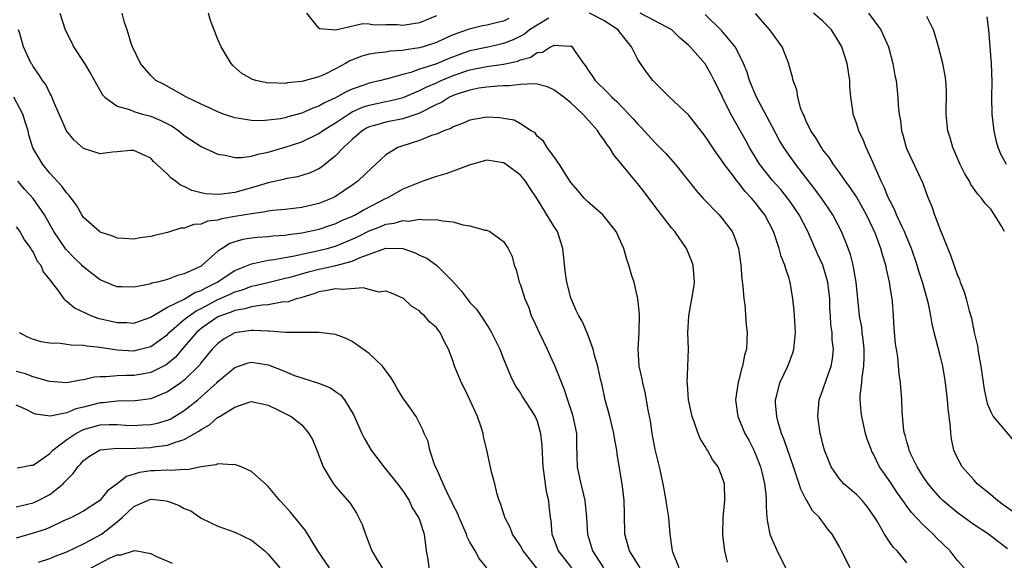
# Model space of a CAD drawing. Units: inches. Extents: x 2504212 to 2505000, y 1560000 to 1563000.
# Drawn here: x 2504583 to 2504701, y 1560382 to 1560446 of the extents above; entities that cross this region are included whole.
import ezdxf

# ---------------------------------------------------------------- set-up
doc = ezdxf.new("R2010")
doc.units = ezdxf.units.IN
doc.header["$MEASUREMENT"] = 0
doc.layers.add('LD25021560_2ft', color=42, linetype='Continuous')

msp = doc.modelspace()

# ---------------------------------------------------------------- linework, layer by layer
at = {"layer": 'LD25021560_2ft'}
for points, elevation in [([(2504588.18, 1560447), (2504588.83, 1560445), (2504589.57, 1560443.57), (2504589.82, 1560443), (2504591.11, 1560441), (2504591.82, 1560439.82), (2504593.27, 1560437.27), (2504593.53, 1560437), (2504595, 1560435.93), (2504596.46, 1560435.54), (2504597, 1560435.3), (2504598.02, 1560435), (2504599, 1560434.73), (2504600.22, 1560434.22), (2504601.54, 1560433.54), (2504602.34, 1560433), (2504603, 1560432.45), (2504605, 1560431.13), (2504605.08, 1560431.08), (2504607, 1560430.21), (2504607.88, 1560430.12), (2504609, 1560429.84), (2504609.81, 1560429.81), (2504611, 1560429.99), (2504611.77, 1560430.23), (2504613, 1560430.46), (2504615, 1560431.04), (2504617, 1560431.69), (2504619, 1560432.67), (2504619.45, 1560433), (2504620.4, 1560433.6), (2504621, 1560433.95), (2504622.54, 1560435), (2504623, 1560435.26), (2504624.2, 1560435.8), (2504625, 1560436.07), (2504627, 1560436.49), (2504627.43, 1560436.57), (2504629.04, 1560436.96), (2504631, 1560437.78), (2504631.8, 1560438.2), (2504633, 1560438.72), (2504633.59, 1560439), (2504635, 1560439.58), (2504637, 1560440.27), (2504638.59, 1560440.59), (2504639, 1560440.66), (2504641, 1560440.92), (2504642.7, 1560441.3), (2504643, 1560441.43), (2504644.23, 1560441.77), (2504645, 1560442.31), (2504645.65, 1560442.35), (2504646.59, 1560443), (2504646.89, 1560443.11), (2504647, 1560443.21), (2504648.92, 1560443.08), (2504649, 1560443.1), (2504649.16, 1560443), (2504649.39, 1560442.61), (2504650.5, 1560441), (2504650.75, 1560440.75), (2504651, 1560440.34), (2504651.55, 1560439.55), (2504651.89, 1560439), (2504653.47, 1560437.47), (2504653.9, 1560437), (2504654.49, 1560436.49), (2504655.92, 1560435), (2504656.44, 1560434.44), (2504657, 1560433.78), (2504657.38, 1560433.38), (2504659, 1560431.61), (2504659.31, 1560431.31), (2504660.3, 1560430.3), (2504661.45, 1560429), (2504663.91, 1560425.91), (2504664.74, 1560425), (2504666.65, 1560423), (2504667, 1560422.61), (2504668.2, 1560421), (2504668.47, 1560420.47), (2504668.96, 1560419), (2504669, 1560418.74), (2504669.23, 1560417), (2504669.37, 1560415.37), (2504669.49, 1560414.51), (2504669.61, 1560413), (2504669.71, 1560412.29), (2504669.89, 1560409.89), (2504670, 1560409), (2504669.95, 1560408.05), (2504669.93, 1560407), (2504669.7, 1560406.3), (2504669.46, 1560405), (2504669.34, 1560404.66), (2504669, 1560403.34), (2504668.92, 1560403.08), (2504668.6, 1560401), (2504668.88, 1560399), (2504669.73, 1560397), (2504670.19, 1560396.19), (2504670.8, 1560395), (2504671, 1560394.54), (2504671.57, 1560393), (2504671.77, 1560392.23), (2504672.05, 1560391), (2504672.22, 1560389.78), (2504672.27, 1560389), (2504672.25, 1560388.25), (2504672.35, 1560387), (2504672.41, 1560386.41), (2504672.69, 1560385), (2504673, 1560384.24), (2504673.56, 1560383), (2504674.56, 1560381)], 7216), ([(2504646.39, 1560446.39), (2504645, 1560445.57), (2504644.1, 1560445), (2504643.49, 1560444.51), (2504642.16, 1560443.84), (2504641, 1560443.38), (2504639.34, 1560443), (2504637, 1560442.5), (2504635.87, 1560442.13), (2504634.42, 1560441.58), (2504632.95, 1560440.95), (2504631, 1560440.32), (2504629.95, 1560439.95), (2504629, 1560439.71), (2504627.2, 1560439.2), (2504627, 1560439.16), (2504626.4, 1560439), (2504625, 1560438.68), (2504624.48, 1560438.48), (2504623, 1560437.96), (2504622.34, 1560437.66), (2504621, 1560436.91), (2504619.68, 1560436.32), (2504619, 1560435.92), (2504618.31, 1560435.69), (2504617, 1560435.09), (2504615.34, 1560434.66), (2504615, 1560434.55), (2504614.44, 1560434.44), (2504613, 1560434.26), (2504612.2, 1560434.2), (2504611, 1560434.22), (2504609.52, 1560434.48), (2504609, 1560434.55), (2504607.68, 1560435), (2504607, 1560435.25), (2504605, 1560436.16), (2504603.25, 1560437), (2504600.54, 1560438.54), (2504599.6, 1560439), (2504599, 1560439.6), (2504597.8, 1560441), (2504596.83, 1560443), (2504596.73, 1560443.27), (2504596.18, 1560445), (2504595.88, 1560445.88), (2504595.59, 1560447)], 7214), ([(2504641.64, 1560446.36), (2504641, 1560446.05), (2504640.13, 1560445.87), (2504639, 1560445.57), (2504638.51, 1560445.49), (2504636.9, 1560445.1), (2504636.67, 1560445), (2504635, 1560444.42), (2504634.02, 1560443.98), (2504633, 1560443.51), (2504631.43, 1560443), (2504631, 1560442.88), (2504629.35, 1560442.65), (2504629, 1560442.56), (2504627.52, 1560442.48), (2504627, 1560442.38), (2504625.74, 1560442.26), (2504625, 1560442.11), (2504624.13, 1560441.87), (2504622.69, 1560441.31), (2504622.18, 1560441), (2504621, 1560440.36), (2504619.76, 1560439.76), (2504619, 1560439.43), (2504617, 1560438.86), (2504615.29, 1560438.71), (2504615, 1560438.64), (2504613.29, 1560438.71), (2504613, 1560438.69), (2504611.5, 1560439), (2504611.11, 1560439.11), (2504609.84, 1560439.84), (2504608.78, 1560440.78), (2504608.56, 1560441), (2504607.98, 1560442.02), (2504607.37, 1560443), (2504607, 1560443.85), (2504606.13, 1560446.13), (2504605.88, 1560447)], 7212), ([(2504633, 1560446.69), (2504631, 1560445.84), (2504630.25, 1560445.75), (2504629, 1560445.54), (2504628.39, 1560445.61), (2504627, 1560445.62), (2504625.59, 1560445.59), (2504625, 1560445.68), (2504624.26, 1560445.74), (2504621, 1560444.99), (2504619.12, 1560445.12), (2504619, 1560445.22), (2504617.57, 1560447)], 7210), ([(2504682.27, 1560381), (2504681.23, 1560383), (2504681, 1560383.48), (2504680.11, 1560385), (2504679.6, 1560385.6), (2504679, 1560386.44), (2504678.75, 1560386.75), (2504678.61, 1560387), (2504677.78, 1560387.78), (2504677.11, 1560389), (2504677, 1560389.18), (2504676.37, 1560390.37), (2504676.2, 1560391), (2504675.8, 1560392.2), (2504675.5, 1560393), (2504674.36, 1560396.36), (2504674.09, 1560397), (2504673.68, 1560398.32), (2504673.52, 1560399), (2504673.38, 1560400.62), (2504673.39, 1560401), (2504673.54, 1560401.54), (2504673.9, 1560403), (2504674.83, 1560405), (2504675.42, 1560406.58), (2504675.54, 1560407), (2504675.74, 1560409), (2504675.73, 1560409.73), (2504675.62, 1560411), (2504675.6, 1560411.6), (2504675.43, 1560413), (2504675.13, 1560415), (2504675.09, 1560415.09), (2504675, 1560415.41), (2504674.59, 1560416.59), (2504674.5, 1560417), (2504674.03, 1560418.03), (2504673.81, 1560419), (2504673.23, 1560420.77), (2504673.14, 1560421), (2504672.1, 1560423), (2504671.61, 1560423.61), (2504671, 1560424.43), (2504670.52, 1560425), (2504669.77, 1560425.77), (2504669, 1560426.77), (2504668.88, 1560426.88), (2504668.25, 1560427.75), (2504667.3, 1560429), (2504667, 1560429.47), (2504666.34, 1560430.34), (2504665, 1560432.38), (2504663, 1560434.91), (2504660.77, 1560437), (2504659, 1560438.74), (2504658.76, 1560439), (2504658, 1560440), (2504657.29, 1560441), (2504657, 1560441.48), (2504656.22, 1560443), (2504654.8, 1560444.8), (2504654.66, 1560445), (2504653.65, 1560445.65), (2504653, 1560446.08), (2504651.22, 1560447)], 7214), ([(2504689, 1560381.6), (2504687.86, 1560383), (2504687.4, 1560383.4), (2504687, 1560383.96), (2504686.33, 1560385), (2504685.47, 1560386.53), (2504685.18, 1560387), (2504685, 1560387.28), (2504684.28, 1560388.28), (2504683.68, 1560389), (2504683.36, 1560389.36), (2504683, 1560389.71), (2504681.5, 1560391), (2504681, 1560391.59), (2504680, 1560393), (2504679.2, 1560395), (2504679, 1560395.71), (2504678.76, 1560396.76), (2504678.68, 1560397), (2504678.39, 1560399), (2504678.58, 1560401), (2504679, 1560402.17), (2504679.43, 1560403.43), (2504680, 1560405), (2504680.15, 1560405.85), (2504680.27, 1560407), (2504680.11, 1560408.11), (2504680.1, 1560409), (2504679.95, 1560409.95), (2504679.91, 1560411), (2504679.85, 1560411.85), (2504679.83, 1560413), (2504679.6, 1560415), (2504679.01, 1560417.01), (2504678.38, 1560418.38), (2504677.21, 1560421), (2504676.17, 1560423), (2504675, 1560424.73), (2504674.81, 1560425), (2504674, 1560426), (2504673, 1560427.09), (2504671.49, 1560429), (2504671.3, 1560429.3), (2504670.29, 1560431), (2504669.84, 1560431.84), (2504668.05, 1560435), (2504667.05, 1560437), (2504666.39, 1560438.39), (2504666.06, 1560439), (2504665.71, 1560439.71), (2504664.98, 1560440.98), (2504663.2, 1560443), (2504663, 1560443.19), (2504662.01, 1560444.01), (2504661.03, 1560445), (2504659, 1560446.09), (2504657.25, 1560447)], 7212), ([(2504701, 1560383.27), (2504698.72, 1560385), (2504697, 1560386.13), (2504695, 1560387.56), (2504693.3, 1560389), (2504693, 1560389.29), (2504692.2, 1560390.2), (2504691.53, 1560391), (2504691, 1560391.78), (2504690.23, 1560393), (2504689.49, 1560394.51), (2504689.28, 1560395), (2504689.24, 1560395.24), (2504689, 1560395.98), (2504688.79, 1560396.79), (2504688.72, 1560397), (2504688.65, 1560397.35), (2504688.46, 1560399.54), (2504688.42, 1560401), (2504688.26, 1560403), (2504688.08, 1560404.08), (2504688.02, 1560405), (2504687.92, 1560406.08), (2504687.76, 1560407), (2504687.66, 1560407.66), (2504687.5, 1560409.5), (2504687.41, 1560411), (2504687.29, 1560412.71), (2504687.25, 1560413), (2504687.2, 1560413.2), (2504686.94, 1560415), (2504686.57, 1560416.57), (2504686.5, 1560417), (2504686.14, 1560418.14), (2504685.92, 1560419), (2504685.27, 1560420.73), (2504685, 1560421.35), (2504684.19, 1560423), (2504683.78, 1560423.78), (2504683, 1560425.13), (2504682.27, 1560426.27), (2504681.72, 1560427), (2504681, 1560428.04), (2504680.29, 1560429), (2504679.79, 1560429.79), (2504679, 1560430.75), (2504678.83, 1560431), (2504678.17, 1560432.17), (2504677.58, 1560433), (2504677, 1560434.23), (2504676.78, 1560434.78), (2504676.65, 1560435), (2504676.4, 1560435.6), (2504676.02, 1560437), (2504675.89, 1560437.89), (2504675.48, 1560439), (2504675.4, 1560439.4), (2504675, 1560440.78), (2504674.96, 1560440.96), (2504674.17, 1560443), (2504673, 1560444.58), (2504672.71, 1560445), (2504671, 1560446.95)], 7208), ([(2504701.65, 1560387.65), (2504700.48, 1560388.48), (2504699.79, 1560389), (2504699, 1560389.7), (2504697.39, 1560391), (2504697, 1560391.41), (2504695.57, 1560393), (2504695, 1560394.11), (2504694.61, 1560395), (2504694.33, 1560396.33), (2504694.24, 1560397), (2504694.19, 1560397.81), (2504693.91, 1560399.91), (2504693.84, 1560401), (2504693.62, 1560403), (2504693.54, 1560403.54), (2504693.27, 1560405), (2504693, 1560406.12), (2504692.4, 1560408.4), (2504692.27, 1560409), (2504692.02, 1560410.02), (2504691.86, 1560411), (2504691.58, 1560412.42), (2504691.44, 1560413), (2504690.88, 1560415), (2504690.41, 1560416.41), (2504690.24, 1560417), (2504689.55, 1560419), (2504689, 1560420.29), (2504688.71, 1560421), (2504688.44, 1560421.56), (2504687.79, 1560423), (2504687.57, 1560423.57), (2504687, 1560424.62), (2504686.82, 1560425), (2504686.31, 1560426.31), (2504685.94, 1560427), (2504685, 1560429.18), (2504684.16, 1560431), (2504683.84, 1560431.84), (2504683.28, 1560433), (2504683, 1560433.9), (2504682.63, 1560435), (2504682.59, 1560435.41), (2504682.34, 1560437), (2504682.23, 1560438.23), (2504682.2, 1560439), (2504681.9, 1560441), (2504681.25, 1560443), (2504681, 1560443.48), (2504680.05, 1560445), (2504679, 1560446.06), (2504677.89, 1560447)], 7206), ([(2504684.45, 1560447), (2504685.91, 1560445), (2504686.81, 1560443), (2504687.35, 1560441), (2504687.58, 1560439.58), (2504687.72, 1560439), (2504687.94, 1560437), (2504687.97, 1560436.03), (2504688.08, 1560435), (2504688.24, 1560434.24), (2504688.37, 1560433), (2504688.52, 1560432.52), (2504688.92, 1560431), (2504689, 1560430.81), (2504690.86, 1560426.86), (2504691.55, 1560425), (2504691.98, 1560423.98), (2504692.31, 1560423), (2504693, 1560421.14), (2504693.88, 1560419), (2504694.22, 1560418.22), (2504695, 1560415.91), (2504695.29, 1560415.29), (2504695.37, 1560415), (2504695.83, 1560413.83), (2504696.07, 1560413), (2504696.43, 1560411.57), (2504696.69, 1560410.69), (2504697.02, 1560409), (2504697.4, 1560407.4), (2504697.53, 1560406.47), (2504697.82, 1560405), (2504698.21, 1560402.21), (2504698.57, 1560400.57), (2504699, 1560399.55), (2504699.28, 1560399), (2504701.9, 1560395.9)], 7204), ([(2504695.84, 1560381), (2504695, 1560381.89), (2504694.16, 1560383), (2504692.55, 1560384.55), (2504692.12, 1560385), (2504691.54, 1560385.54), (2504691, 1560386.06), (2504690.1, 1560387), (2504689.57, 1560387.57), (2504689, 1560388.35), (2504688.71, 1560388.71), (2504688.53, 1560389), (2504687.89, 1560389.89), (2504687, 1560391.21), (2504685.76, 1560393), (2504685, 1560394.59), (2504684.85, 1560394.85), (2504684.79, 1560395), (2504684.3, 1560396.3), (2504684.1, 1560397), (2504683.64, 1560399), (2504683.57, 1560399.57), (2504683.46, 1560401), (2504683.46, 1560401.46), (2504683.64, 1560403), (2504683.68, 1560403.68), (2504683.9, 1560405), (2504683.94, 1560406.06), (2504683.93, 1560407), (2504683.86, 1560407.86), (2504683.7, 1560409), (2504683.63, 1560409.63), (2504683.38, 1560411), (2504682.98, 1560415), (2504682.63, 1560417), (2504682.3, 1560418.3), (2504681.75, 1560419.75), (2504681.24, 1560421), (2504680.19, 1560423), (2504679.71, 1560423.71), (2504678.83, 1560425), (2504678.07, 1560426.07), (2504677, 1560427.46), (2504675.79, 1560429), (2504675, 1560430.1), (2504674.38, 1560431), (2504673.86, 1560431.86), (2504673, 1560433.43), (2504671.12, 1560437), (2504670.27, 1560439), (2504669.98, 1560439.98), (2504669.58, 1560441), (2504669, 1560442.17), (2504668.56, 1560443), (2504667, 1560444.9), (2504665, 1560446.86)], 7210), ([(2504700.64, 1560421), (2504700.15, 1560421.85), (2504699.45, 1560423), (2504699, 1560423.66), (2504698.34, 1560424.34), (2504697.9, 1560425), (2504697.45, 1560425.45), (2504696.63, 1560426.63), (2504696.45, 1560427), (2504695.89, 1560427.89), (2504695.34, 1560429), (2504694.65, 1560430.65), (2504694.48, 1560431), (2504694.17, 1560432.17), (2504693.89, 1560433), (2504693.8, 1560433.8), (2504693.69, 1560435), (2504693.71, 1560437.71), (2504693.63, 1560439), (2504693.58, 1560439.58), (2504693.29, 1560441), (2504692.78, 1560443), (2504692.38, 1560444.38), (2504692.17, 1560445), (2504691.39, 1560446.61)], 7202), ([(2504700.88, 1560429), (2504700.21, 1560430.21), (2504699.87, 1560431), (2504699.68, 1560431.68), (2504699.38, 1560433), (2504699.15, 1560435), (2504699.12, 1560437), (2504699.16, 1560438.84), (2504699.1, 1560441), (2504698.78, 1560445), (2504698.58, 1560446.58)], 7200), ([(2504667.67, 1560381.67), (2504667.35, 1560383), (2504667.12, 1560384.88), (2504667.09, 1560385), (2504667.15, 1560387), (2504667.34, 1560389), (2504667.28, 1560391), (2504667, 1560391.89), (2504666.54, 1560393), (2504665.88, 1560393.88), (2504665.27, 1560395), (2504665.15, 1560395.15), (2504665, 1560395.44), (2504664.4, 1560396.4), (2504664.17, 1560397), (2504663.74, 1560398.26), (2504663.45, 1560399), (2504663.38, 1560399.38), (2504663, 1560401), (2504662.88, 1560402.88), (2504662.86, 1560403), (2504662.95, 1560404.95), (2504663, 1560407), (2504662.94, 1560409), (2504663, 1560410.26), (2504663.04, 1560411), (2504663.42, 1560413), (2504663.64, 1560414.36), (2504663.71, 1560415), (2504663.57, 1560417), (2504663.43, 1560417.43), (2504662.78, 1560419), (2504661.39, 1560421), (2504661, 1560421.46), (2504659, 1560424.04), (2504657.74, 1560425.74), (2504657, 1560426.68), (2504654.13, 1560430.13), (2504653.61, 1560431), (2504653.34, 1560431.34), (2504653, 1560431.86), (2504652.51, 1560432.51), (2504652.24, 1560433), (2504650.45, 1560435), (2504649, 1560436.32), (2504648.16, 1560437), (2504647, 1560437.87), (2504646.22, 1560438.22), (2504645, 1560438.55), (2504644.6, 1560438.6), (2504643, 1560438.52), (2504641.65, 1560438.35), (2504641, 1560438.35), (2504640.32, 1560438.32), (2504639, 1560438.19), (2504638.06, 1560438.06), (2504637, 1560437.85), (2504635.31, 1560437.31), (2504635, 1560437.19), (2504634.58, 1560437), (2504633.61, 1560436.39), (2504633, 1560436.12), (2504630.93, 1560435.07), (2504629, 1560434.44), (2504627, 1560434.05), (2504625.62, 1560433.62), (2504625, 1560433.46), (2504624.7, 1560433.3), (2504624.19, 1560433), (2504623, 1560431.97), (2504621.94, 1560431), (2504621, 1560430.01), (2504619.32, 1560428.68), (2504619, 1560428.48), (2504618, 1560428), (2504617, 1560427.67), (2504616.48, 1560427.52), (2504615, 1560427.27), (2504614.79, 1560427.21), (2504613, 1560426.8), (2504611, 1560426.2), (2504609, 1560425.67), (2504607.45, 1560425.45), (2504607, 1560425.42), (2504605.52, 1560425.52), (2504605, 1560425.63), (2504603.91, 1560425.91), (2504603, 1560426.38), (2504602.55, 1560426.55), (2504601.97, 1560427), (2504601.41, 1560427.41), (2504601, 1560427.84), (2504599.34, 1560429.34), (2504599, 1560429.73), (2504597, 1560430.65), (2504596.64, 1560430.64), (2504595, 1560430.49), (2504594.46, 1560430.46), (2504593, 1560430.28), (2504591, 1560430.89), (2504589.89, 1560431.89), (2504588.99, 1560432.99), (2504587.41, 1560436.59), (2504587.18, 1560437.18), (2504587, 1560437.48), (2504586.52, 1560438.52), (2504586.14, 1560439), (2504585.7, 1560439.7), (2504585, 1560440.65), (2504584.88, 1560440.88), (2504584.78, 1560441), (2504583.85, 1560443), (2504583.41, 1560444.59), (2504583.27, 1560445)], 7218), ([(2504661.89, 1560381), (2504661.15, 1560382.85), (2504661.1, 1560383), (2504660.84, 1560385), (2504660.67, 1560387), (2504660.43, 1560388.43), (2504660.36, 1560389), (2504660, 1560391), (2504659.56, 1560393), (2504659.06, 1560395.06), (2504658.7, 1560397), (2504658.48, 1560398.48), (2504658.23, 1560399.77), (2504658.02, 1560401), (2504657.84, 1560401.84), (2504657.56, 1560403), (2504657.48, 1560403.48), (2504657.14, 1560405), (2504657.01, 1560407), (2504657.15, 1560409), (2504657.18, 1560411.18), (2504657, 1560413), (2504656.55, 1560415), (2504656.27, 1560415.73), (2504655.93, 1560417), (2504655.69, 1560417.69), (2504655.31, 1560419), (2504654.39, 1560421), (2504653, 1560422.77), (2504652.8, 1560423), (2504651, 1560424.58), (2504650.6, 1560425), (2504649.87, 1560425.87), (2504649, 1560426.87), (2504648.72, 1560427.28), (2504647.66, 1560429), (2504647, 1560429.96), (2504646.2, 1560431), (2504645.75, 1560431.75), (2504645, 1560432.37), (2504644.75, 1560432.75), (2504644.3, 1560433), (2504643, 1560433.82), (2504642.26, 1560434.26), (2504641, 1560434.48), (2504640.55, 1560434.55), (2504639, 1560434.61), (2504637, 1560434.27), (2504636.12, 1560433.88), (2504635, 1560433.49), (2504634.71, 1560433.29), (2504633.88, 1560433), (2504633, 1560432.61), (2504632.43, 1560432.43), (2504631, 1560431.85), (2504629, 1560431.22), (2504628.4, 1560431), (2504627, 1560430.13), (2504626.4, 1560429.6), (2504625.77, 1560429), (2504625.35, 1560428.65), (2504623.64, 1560427), (2504623, 1560426.54), (2504621, 1560425.2), (2504620.61, 1560425), (2504619, 1560424.36), (2504617, 1560423.89), (2504615, 1560423.65), (2504613.51, 1560423.51), (2504613, 1560423.43), (2504612.66, 1560423.34), (2504611, 1560423.14), (2504609, 1560422.79), (2504607.48, 1560422.52), (2504607, 1560422.38), (2504605.77, 1560422.23), (2504605, 1560421.9), (2504604.13, 1560421.87), (2504603, 1560421.41), (2504602.58, 1560421.42), (2504601, 1560420.89), (2504599.45, 1560420.55), (2504599, 1560420.42), (2504597.75, 1560420.25), (2504597, 1560420.12), (2504595.83, 1560420.17), (2504595, 1560420.23), (2504594.48, 1560420.48), (2504593, 1560420.93), (2504592.9, 1560421), (2504591, 1560422.7), (2504590.8, 1560423), (2504590.15, 1560424.15), (2504589.31, 1560425.31), (2504589, 1560425.58), (2504588.43, 1560426.43), (2504587, 1560427.98), (2504586.15, 1560429), (2504584.99, 1560430.99), (2504584.51, 1560432.52), (2504584.4, 1560433), (2504584.07, 1560434.07), (2504583.78, 1560435), (2504582.72, 1560437)], 7220), ([(2504657.25, 1560381), (2504656.4, 1560382.4), (2504655.99, 1560383), (2504655.45, 1560385), (2504655.38, 1560387.38), (2504655.35, 1560389), (2504655.12, 1560391), (2504654.53, 1560394.53), (2504654.49, 1560395), (2504654.24, 1560396.24), (2504654.14, 1560397), (2504653.65, 1560399), (2504653.1, 1560401), (2504652.72, 1560402.72), (2504652.55, 1560403.45), (2504652.23, 1560405), (2504651.86, 1560406.14), (2504651.68, 1560407), (2504650.96, 1560408.96), (2504650.35, 1560410.35), (2504649.96, 1560411), (2504649.63, 1560411.63), (2504649, 1560413.11), (2504648.52, 1560415), (2504648.32, 1560416.32), (2504648.06, 1560419), (2504647.42, 1560421), (2504647, 1560421.65), (2504645, 1560424.91), (2504644.15, 1560426.15), (2504643.62, 1560427), (2504643, 1560427.73), (2504641.32, 1560429), (2504641, 1560429.21), (2504639, 1560429.49), (2504637.17, 1560429), (2504636.92, 1560428.92), (2504635, 1560428.19), (2504634.12, 1560427.88), (2504633, 1560427.57), (2504631.41, 1560427), (2504631, 1560426.87), (2504629, 1560426.05), (2504627.14, 1560425), (2504627, 1560424.94), (2504624.41, 1560423.59), (2504623.4, 1560423), (2504623, 1560422.81), (2504621.72, 1560422.28), (2504621, 1560421.93), (2504620.3, 1560421.7), (2504619, 1560421.24), (2504617.95, 1560421), (2504617, 1560420.81), (2504615.38, 1560420.62), (2504615, 1560420.55), (2504613.54, 1560420.46), (2504613, 1560420.39), (2504611.69, 1560420.31), (2504611, 1560420.21), (2504609.95, 1560420.05), (2504609, 1560419.77), (2504608.42, 1560419.58), (2504607.5, 1560419), (2504607, 1560418.66), (2504605.13, 1560417), (2504605, 1560416.91), (2504603, 1560415.98), (2504602.21, 1560415.79), (2504601, 1560415.32), (2504599.83, 1560415), (2504599.14, 1560414.86), (2504599, 1560414.79), (2504598.7, 1560414.7), (2504597, 1560414.39), (2504595.55, 1560414.45), (2504595, 1560414.45), (2504594.59, 1560414.59), (2504593, 1560415.26), (2504592.01, 1560416.01), (2504590.9, 1560416.9), (2504590.82, 1560417), (2504589.9, 1560417.9), (2504588.91, 1560418.91), (2504587.49, 1560421), (2504586.35, 1560423), (2504585, 1560424.93), (2504584.01, 1560426.01), (2504583.18, 1560427)], 7222), ([(2504583, 1560421.59), (2504583.43, 1560421), (2504583.98, 1560419.98), (2504584.73, 1560419), (2504584.81, 1560418.81), (2504585, 1560418.56), (2504585.5, 1560417.5), (2504585.91, 1560417), (2504586.22, 1560416.22), (2504587, 1560415.27), (2504587.19, 1560415), (2504587.9, 1560414.09), (2504588.68, 1560413), (2504588.83, 1560412.83), (2504589, 1560412.74), (2504589.92, 1560411.92), (2504591.96, 1560411), (2504592.72, 1560410.72), (2504595, 1560410.18), (2504596.17, 1560410.17), (2504597, 1560410.13), (2504599, 1560410.83), (2504599.25, 1560411), (2504601, 1560412.01), (2504602.98, 1560412.98), (2504604.26, 1560413.74), (2504605, 1560414), (2504605.63, 1560414.37), (2504606.92, 1560415), (2504609, 1560416.37), (2504611, 1560417.17), (2504611.2, 1560417.2), (2504613, 1560417.6), (2504613.68, 1560417.68), (2504615, 1560417.94), (2504616.13, 1560418.13), (2504617, 1560418.33), (2504618.67, 1560418.67), (2504620, 1560419), (2504621, 1560419.29), (2504623, 1560420.12), (2504623.6, 1560420.4), (2504625, 1560421.1), (2504626.39, 1560421.61), (2504627, 1560421.89), (2504628, 1560422), (2504629, 1560422.33), (2504629.74, 1560422.26), (2504631, 1560422.5), (2504631.61, 1560422.39), (2504633, 1560422.46), (2504633.72, 1560422.28), (2504635, 1560422.18), (2504636.17, 1560421.83), (2504637, 1560421.71), (2504638.83, 1560421.17), (2504639, 1560421.16), (2504639.35, 1560421), (2504641, 1560419.83), (2504641.56, 1560419), (2504642.03, 1560418.03), (2504642.26, 1560417), (2504642.5, 1560416.5), (2504642.85, 1560415), (2504643, 1560414.66), (2504643.52, 1560413), (2504643.99, 1560411.99), (2504644.3, 1560411), (2504644.53, 1560410.53), (2504645.22, 1560409), (2504646.2, 1560407), (2504647.11, 1560405), (2504647.88, 1560403), (2504648.23, 1560402.23), (2504648.6, 1560401), (2504649.21, 1560399.21), (2504649.34, 1560398.66), (2504649.67, 1560397), (2504649.67, 1560395.67), (2504649.73, 1560394.27), (2504649.76, 1560393), (2504649.95, 1560392.05), (2504650.18, 1560391), (2504650.36, 1560390.36), (2504650.66, 1560389), (2504650.86, 1560387), (2504651, 1560385), (2504651.59, 1560383), (2504652.89, 1560381)], 7224), ([(2504583.36, 1560409), (2504584.43, 1560408.43), (2504585, 1560408.22), (2504585.94, 1560407.94), (2504587, 1560407.76), (2504588.28, 1560407.72), (2504589, 1560407.62), (2504589.52, 1560407.52), (2504591, 1560407.5), (2504591.4, 1560407.4), (2504593, 1560407.25), (2504593.2, 1560407.2), (2504595, 1560406.94), (2504597, 1560406.83), (2504597.75, 1560407), (2504599, 1560407.32), (2504601, 1560408.78), (2504601.2, 1560409), (2504603, 1560410.55), (2504603.56, 1560411), (2504604.42, 1560411.59), (2504605, 1560411.85), (2504607, 1560412.91), (2504608.44, 1560413.56), (2504609, 1560413.84), (2504609.91, 1560414.09), (2504611, 1560414.51), (2504611.42, 1560414.58), (2504613.11, 1560415), (2504615, 1560415.45), (2504615.6, 1560415.6), (2504617.77, 1560416.23), (2504619, 1560416.54), (2504619.4, 1560416.6), (2504621.03, 1560416.96), (2504623, 1560417.49), (2504623.94, 1560417.94), (2504627, 1560419.04), (2504629, 1560418.99), (2504630.47, 1560418.47), (2504631, 1560418.21), (2504631.85, 1560417.85), (2504633.02, 1560417), (2504635.01, 1560415.01), (2504635.96, 1560413.96), (2504636.65, 1560413), (2504637, 1560412.57), (2504637.77, 1560411.77), (2504638.59, 1560410.59), (2504639, 1560409.9), (2504639.36, 1560409.36), (2504639.58, 1560409), (2504640.03, 1560408.03), (2504640.55, 1560407), (2504641, 1560405.86), (2504641.83, 1560403.83), (2504642.22, 1560403), (2504642.5, 1560402.5), (2504643, 1560401.78), (2504643.28, 1560401.28), (2504644.76, 1560399), (2504645, 1560398.44), (2504645.41, 1560397), (2504645.57, 1560395.57), (2504645.67, 1560393), (2504645.81, 1560392.19), (2504646.07, 1560390.07), (2504646.34, 1560389), (2504646.39, 1560388.39), (2504646.56, 1560387), (2504646.63, 1560386.63), (2504646.76, 1560385), (2504647, 1560384.4), (2504647.5, 1560383), (2504649.09, 1560381)], 7226), ([(2504644.95, 1560380.95), (2504643.34, 1560383), (2504643, 1560383.6), (2504642.08, 1560385), (2504641.8, 1560385.8), (2504641.15, 1560387), (2504641.13, 1560387.13), (2504640.64, 1560388.64), (2504640.47, 1560389), (2504640.23, 1560389.77), (2504639.95, 1560391), (2504639.58, 1560392.42), (2504639, 1560395), (2504638.61, 1560396.61), (2504638.57, 1560397), (2504638.37, 1560397.63), (2504637.9, 1560399), (2504637, 1560400.98), (2504636.34, 1560402.34), (2504635.99, 1560403), (2504635.16, 1560405), (2504635, 1560405.55), (2504634.45, 1560407), (2504633.95, 1560407.95), (2504633.47, 1560409), (2504633.25, 1560409.25), (2504633, 1560409.61), (2504632.23, 1560410.23), (2504631.59, 1560411), (2504631.25, 1560411.25), (2504631, 1560411.57), (2504630.09, 1560412.09), (2504629.13, 1560413), (2504629, 1560413.1), (2504627.68, 1560413.68), (2504627, 1560413.91), (2504626.19, 1560413.81), (2504625, 1560414.1), (2504624.31, 1560414.31), (2504621.87, 1560414.13), (2504621, 1560414.21), (2504620.01, 1560413.99), (2504619, 1560413.84), (2504618.4, 1560413.6), (2504617, 1560413.18), (2504616.87, 1560413.13), (2504616.34, 1560413), (2504615.36, 1560412.64), (2504614.59, 1560412.59), (2504613, 1560412.3), (2504612.26, 1560412.26), (2504611, 1560412.05), (2504610.19, 1560411.81), (2504609, 1560411.63), (2504608.57, 1560411.43), (2504607.32, 1560411), (2504607, 1560410.85), (2504605, 1560409.46), (2504604.44, 1560409), (2504603, 1560407.29), (2504602.74, 1560407), (2504601.94, 1560406.06), (2504601, 1560405.27), (2504600.84, 1560405.16), (2504599, 1560404.24), (2504597.96, 1560404.04), (2504597, 1560403.89), (2504596.1, 1560403.9), (2504595, 1560403.85), (2504593.72, 1560403.72), (2504593, 1560403.74), (2504592.3, 1560403.7), (2504591, 1560403.37), (2504590.66, 1560403.34), (2504589, 1560403), (2504587, 1560403.17), (2504586.79, 1560403.21), (2504585, 1560403.74), (2504584.08, 1560404.08), (2504583, 1560404.35)], 7228), ([(2504639.02, 1560381), (2504638.09, 1560382.09), (2504637.63, 1560383), (2504637, 1560384.03), (2504636.67, 1560384.67), (2504636.58, 1560385), (2504636.27, 1560385.73), (2504635.7, 1560387), (2504635.5, 1560387.5), (2504635, 1560388.46), (2504634.83, 1560388.83), (2504634.47, 1560389.53), (2504633.8, 1560391), (2504633, 1560392.83), (2504632.83, 1560393.17), (2504632.21, 1560395), (2504632.03, 1560396.03), (2504631.57, 1560397), (2504631.4, 1560397.4), (2504630.58, 1560399), (2504629.63, 1560400.37), (2504629, 1560401.24), (2504628.34, 1560402.34), (2504627.99, 1560403), (2504627.61, 1560403.61), (2504626.59, 1560405), (2504625, 1560406.5), (2504623, 1560407.91), (2504622.27, 1560408.27), (2504621, 1560408.77), (2504619, 1560409), (2504617.02, 1560408.98), (2504615, 1560409.01), (2504613.16, 1560409.16), (2504613, 1560409.15), (2504611.25, 1560409.25), (2504611, 1560409.23), (2504609.26, 1560409), (2504609, 1560408.96), (2504607.76, 1560408.24), (2504607, 1560407.71), (2504606.32, 1560407), (2504605, 1560405.42), (2504604.83, 1560405.17), (2504603, 1560403.34), (2504602.57, 1560403), (2504601, 1560401.92), (2504599, 1560401.11), (2504597.14, 1560400.86), (2504595, 1560400.81), (2504593.36, 1560400.64), (2504593, 1560400.62), (2504591, 1560400.11), (2504590.1, 1560399.9), (2504589, 1560399.43), (2504587.04, 1560399.04), (2504585.29, 1560399.29), (2504585, 1560399.4), (2504584.18, 1560399.82), (2504583, 1560400.35)], 7230), ([(2504583.11, 1560392.89), (2504583.8, 1560393), (2504584.78, 1560393.22), (2504585, 1560393.23), (2504585.66, 1560393.66), (2504587, 1560394.61), (2504587.35, 1560395), (2504589, 1560396.25), (2504590.09, 1560397), (2504591, 1560397.45), (2504593, 1560398), (2504594.05, 1560398.05), (2504595, 1560398.06), (2504596.01, 1560397.99), (2504597, 1560397.94), (2504598.01, 1560398.01), (2504599, 1560398.04), (2504599.8, 1560398.2), (2504601, 1560398.57), (2504601.3, 1560398.7), (2504602.56, 1560399.44), (2504603, 1560399.73), (2504604.61, 1560401), (2504605, 1560401.33), (2504606.86, 1560403), (2504607, 1560403.15), (2504609, 1560404.84), (2504610.61, 1560405.39), (2504611, 1560405.48), (2504613, 1560405.14), (2504614.54, 1560404.54), (2504615, 1560404.34), (2504616.13, 1560403.87), (2504618.96, 1560402.96), (2504620.42, 1560402.42), (2504621, 1560401.98), (2504621.6, 1560401.6), (2504622.05, 1560401), (2504623.17, 1560399.17), (2504624.13, 1560397), (2504624.42, 1560396.42), (2504625.24, 1560395), (2504625.99, 1560393.99), (2504626.75, 1560393), (2504628.39, 1560391), (2504629, 1560390.14), (2504629.75, 1560389), (2504630.13, 1560388.13), (2504630.89, 1560387), (2504631, 1560386.71), (2504631.56, 1560385), (2504631.7, 1560383.7), (2504631.8, 1560383), (2504631.99, 1560381.99), (2504632.12, 1560381)], 7232), ([(2504583, 1560388.24), (2504585, 1560388.71), (2504585.62, 1560389), (2504587, 1560389.74), (2504588.57, 1560391), (2504588.79, 1560391.21), (2504589, 1560391.46), (2504589.78, 1560392.22), (2504590.31, 1560393), (2504590.65, 1560393.35), (2504591, 1560393.77), (2504591.71, 1560394.29), (2504592.9, 1560395), (2504593, 1560395.04), (2504595, 1560395.22), (2504595.2, 1560395.2), (2504597.24, 1560395.24), (2504599, 1560395.32), (2504599.39, 1560395.39), (2504601, 1560395.58), (2504601.96, 1560395.96), (2504603, 1560396.25), (2504604.74, 1560397.26), (2504605, 1560397.47), (2504605.99, 1560398.01), (2504607, 1560398.92), (2504607.06, 1560398.94), (2504609, 1560400.12), (2504610.72, 1560400.72), (2504611, 1560400.77), (2504612.48, 1560400.48), (2504613, 1560400.34), (2504614.23, 1560399.77), (2504615.71, 1560399), (2504617, 1560398), (2504617.84, 1560397), (2504618.25, 1560396.25), (2504618.76, 1560395), (2504619.52, 1560393), (2504620.38, 1560391.62), (2504620.74, 1560391), (2504621, 1560390.67), (2504622.71, 1560388.71), (2504623.51, 1560387.51), (2504624.17, 1560386.17), (2504624.57, 1560385), (2504624.7, 1560384.7), (2504625.34, 1560383), (2504625.84, 1560382.16), (2504626.55, 1560381)], 7234), ([(2504620.28, 1560381), (2504618.9, 1560383), (2504617.43, 1560385.43), (2504615.63, 1560387.63), (2504615, 1560388.35), (2504614.37, 1560389), (2504613, 1560390.69), (2504612.84, 1560390.84), (2504611, 1560392.44), (2504609.77, 1560393), (2504609, 1560393.29), (2504608.76, 1560393.24), (2504607, 1560393.37), (2504606.76, 1560393.24), (2504605, 1560393), (2504603.35, 1560392.65), (2504603, 1560392.68), (2504601.44, 1560392.56), (2504601, 1560392.61), (2504599.47, 1560392.53), (2504599, 1560392.54), (2504597.67, 1560392.33), (2504596.12, 1560391.88), (2504595, 1560391), (2504593.86, 1560390.14), (2504593, 1560389.03), (2504592.96, 1560389), (2504591, 1560387.75), (2504589.56, 1560387), (2504588.56, 1560386.56), (2504587, 1560385.8), (2504586.44, 1560385.56), (2504585, 1560385.1), (2504583, 1560384.54)], 7236), ([(2504585.66, 1560381.66), (2504587, 1560382.12), (2504587.62, 1560382.38), (2504589, 1560382.89), (2504591, 1560383.85), (2504591.74, 1560384.26), (2504593, 1560384.91), (2504593.15, 1560385), (2504595, 1560386.47), (2504595.62, 1560387), (2504597, 1560388.28), (2504598.61, 1560389), (2504599, 1560389.15), (2504600.56, 1560389), (2504601, 1560388.94), (2504602.4, 1560388.4), (2504603, 1560388.07), (2504603.76, 1560387.76), (2504605, 1560386.91), (2504607, 1560385.94), (2504609, 1560385.25), (2504611, 1560384.3), (2504612.6, 1560383), (2504613, 1560382.62), (2504614.36, 1560381)], 7238), ([(2504591.91, 1560381), (2504594.18, 1560382.18), (2504595, 1560382.53), (2504595.47, 1560382.53), (2504597.07, 1560383.07), (2504597.35, 1560383), (2504599, 1560382.69), (2504599.63, 1560382.37), (2504601.54, 1560381.54)], 7240)]:
    msp.add_lwpolyline(points, dxfattribs=dict(at, elevation=elevation))

doc.saveas('drawing.dxf')
